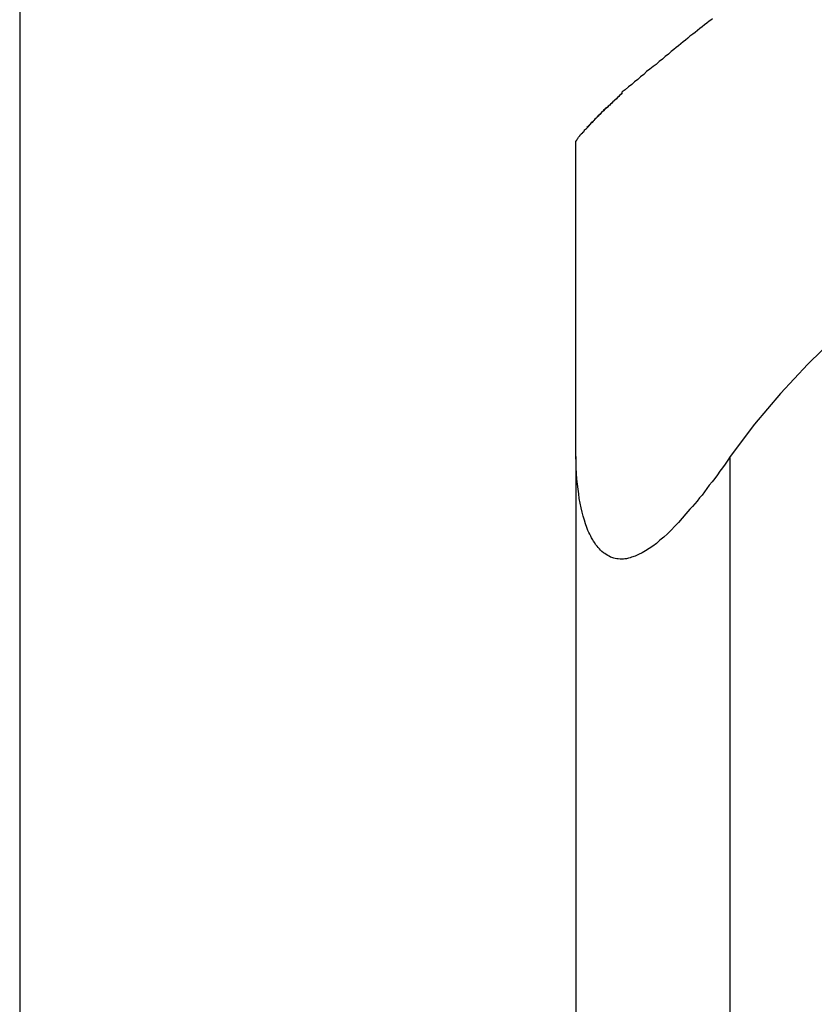
# Model space of a CAD drawing. Extents: x -30.8 to 30.8, y -27.3 to 27.3.
# Drawn here: x -4.9 to -4.4, y 8.6 to 9.2 of the extents above; entities that cross this region are included whole.
import ezdxf

# ---------------------------------------------------------------- set-up
doc = ezdxf.new("R2010")
doc.units = 0
doc.layers.get('0').update_dxf_attribs({"linetype": 'CONTINUOUS'})

msp = doc.modelspace()

# ---------------------------------------------------------------- linework, layer by layer
at = {"color": 0}
for points in [[(-4.9044, 12.0867), (-4.9044, 7.7677)], [(-4.9044, 12.0867), (-4.9044, 7.7677)], [(-4.9044, 12.0867), (-4.9044, 7.7677)], [(-4.9044, 12.0867), (-4.9044, 7.7677)], [(-4.9044, 12.0867), (-4.9044, 7.7677)], [(-4.9044, 12.0867), (-4.9044, 7.7677)], [(-4.9044, 12.0867), (-4.9044, 7.7677)], [(-4.9044, 12.0867), (-4.9044, 7.7677)], [(-4.9044, 12.0867), (-4.9044, 7.7677)], [(-4.9044, 12.0867), (-4.9044, 7.7677)], [(-4.9044, 12.0867), (-4.9044, 7.7677)], [(-4.9044, 12.0867), (-4.9044, 7.7677)], [(-4.9044, 12.0867), (-4.9044, 7.7677)], [(-4.9044, 12.0867), (-4.9044, 7.7677)], [(-4.9044, 12.0867), (-4.9044, 7.7677)], [(-4.9044, 12.0867), (-4.9044, 7.7677)], [(-4.9044, 12.0867), (-4.9044, 7.7677)], [(-4.9044, 12.0867), (-4.9044, 7.7677)], [(-4.9044, 12.0867), (-4.9044, 7.7677)], [(-4.9044, 12.0867), (-4.9044, 7.7677)], [(-4.9044, 12.0867), (-4.9044, 7.7677)], [(-4.4559, 9.206), (-4.4568, 9.2051), (-4.458, 9.2045), (-4.458, 9.2045), (-4.4595, 9.2032), (-4.461, 9.202), (-4.4625, 9.2008), (-4.4641, 9.1996), (-4.4656, 9.1984), (-4.4671, 9.1972), (-4.4686, 9.196), (-4.4704, 9.1948), (-4.4719, 9.1934), (-4.4734, 9.1922), (-4.4749, 9.191), (-4.4764, 9.1898), (-4.4779, 9.1885), (-4.4794, 9.1873), (-4.4809, 9.1861), (-4.4826, 9.1849), (-4.4826, 9.1849), (-4.4844, 9.1831), (-4.4865, 9.1816), (-4.4883, 9.1798), (-4.4904, 9.1783), (-4.4922, 9.1765), (-4.4943, 9.175), (-4.4964, 9.1733), (-4.4985, 9.1718), (-4.5003, 9.17), (-4.5024, 9.1685), (-4.5042, 9.1667), (-4.5063, 9.1652), (-4.5081, 9.1634), (-4.5102, 9.1619), (-4.5123, 9.1601), (-4.5144, 9.1586)], [(-4.5143, 9.1586), (-4.5143, 9.1586)], [(-4.5143, 9.158), (-4.5143, 9.1586)], [(-4.5143, 9.158), (-4.5143, 9.1586)], [(-4.5143, 9.158), (-4.5143, 9.1586)], [(-4.5143, 9.158), (-4.5143, 9.1586)], [(-4.5143, 9.158), (-4.5143, 9.1586)], [(-4.5143, 9.158), (-4.5143, 9.1586)], [(-4.5143, 9.158), (-4.5143, 9.1586)], [(-4.5143, 9.158), (-4.5143, 9.1586)], [(-4.5143, 9.158), (-4.5143, 9.1586)], [(-4.5143, 9.158), (-4.5143, 9.1586)], [(-4.5143, 9.158), (-4.5143, 9.1586)], [(-4.5143, 9.158), (-4.5143, 9.1586)], [(-4.5143, 9.158), (-4.5143, 9.1586)], [(-4.5143, 9.158), (-4.5143, 9.1586)], [(-4.5143, 9.158), (-4.5143, 9.1586)], [(-4.5143, 9.158), (-4.5143, 9.1586)], [(-4.5143, 9.158), (-4.5143, 9.1586)], [(-4.5143, 9.158), (-4.5143, 9.1586)], [(-4.5143, 9.158), (-4.5143, 9.1586)], [(-4.5143, 9.158), (-4.5143, 9.1586)], [(-4.5143, 9.158), (-4.5143, 9.1586)], [(-4.5443, 9.1267), (-4.5443, 9.1267), (-4.5441, 9.1267), (-4.5441, 9.1268), (-4.544, 9.1268), (-4.544, 9.1271), (-4.5437, 9.1272), (-4.5437, 9.1275), (-4.5435, 9.1278), (-4.5435, 9.1281), (-4.5432, 9.1283), (-4.543, 9.1286), (-4.5427, 9.1289), (-4.5426, 9.1293), (-4.5423, 9.1296), (-4.542, 9.13), (-4.5417, 9.1303), (-4.5415, 9.1309), (-4.5415, 9.1309), (-4.5409, 9.1312), (-4.5406, 9.1317), (-4.5401, 9.132), (-4.5398, 9.1326), (-4.5392, 9.1329), (-4.5389, 9.1335), (-4.5384, 9.134), (-4.5381, 9.1346), (-4.5375, 9.1349), (-4.537, 9.1355), (-4.5364, 9.1361), (-4.5361, 9.1367), (-4.5355, 9.1372), (-4.5349, 9.1378), (-4.5343, 9.1384), (-4.534, 9.139), (-4.534, 9.139), (-4.5328, 9.1399), (-4.5317, 9.1411), (-4.5305, 9.1423), (-4.5295, 9.1435), (-4.5282, 9.1447), (-4.527, 9.1459), (-4.5258, 9.1471), (-4.5246, 9.1483), (-4.5231, 9.1495), (-4.5219, 9.1507), (-4.5207, 9.1519), (-4.5195, 9.1531), (-4.518, 9.1543), (-4.5168, 9.1555), (-4.5156, 9.1567), (-4.5144, 9.158)], [(-4.5144, 9.158), (-4.5144, 9.158), (-4.515, 9.1571), (-4.5159, 9.1565), (-4.5165, 9.1556), (-4.5174, 9.155), (-4.518, 9.1541), (-4.5189, 9.1535), (-4.5195, 9.1529), (-4.5204, 9.1523), (-4.521, 9.1514), (-4.5218, 9.1508), (-4.5224, 9.1501), (-4.5233, 9.1495), (-4.5239, 9.1486), (-4.5248, 9.148), (-4.5254, 9.1474), (-4.5263, 9.1468), (-4.5263, 9.1468), (-4.5269, 9.1459), (-4.5276, 9.1453), (-4.5282, 9.1444), (-4.5291, 9.1438), (-4.5297, 9.1429), (-4.5305, 9.1423), (-4.5311, 9.1416), (-4.532, 9.141), (-4.5326, 9.1401), (-4.5332, 9.1395), (-4.5338, 9.1389), (-4.5346, 9.1383), (-4.5352, 9.1375), (-4.5358, 9.1369), (-4.5364, 9.1363), (-4.5372, 9.1357)], [(-4.5143, 9.158), (-4.5143, 9.158)], [(-4.5443, 9.1267), (-4.5443, 9.1267)], [(-4.5443, 8.9227), (-4.5443, 9.1267)], [(-4.5443, 8.9227), (-4.5443, 9.1267)], [(-4.5443, 8.9227), (-4.5443, 9.1267)], [(-4.5443, 8.9227), (-4.5443, 9.1267)], [(-4.5443, 8.9227), (-4.5443, 9.1267)], [(-4.5443, 8.9227), (-4.5443, 9.1267)], [(-4.5443, 8.9227), (-4.5443, 9.1267)], [(-4.5443, 8.9227), (-4.5443, 9.1267)], [(-4.5443, 8.9227), (-4.5443, 9.1267)], [(-4.5443, 8.9227), (-4.5443, 9.1267)], [(-4.5443, 8.9227), (-4.5443, 9.1267)], [(-4.5443, 8.9227), (-4.5443, 9.1267)], [(-4.5443, 8.9227), (-4.5443, 9.1267)], [(-4.5443, 8.9227), (-4.5443, 9.1267)], [(-4.5443, 8.9227), (-4.5443, 9.1267)], [(-4.5443, 8.9227), (-4.5443, 9.1267)], [(-4.5443, 8.9227), (-4.5443, 9.1267)], [(-4.5443, 8.9227), (-4.5443, 9.1267)], [(-4.5443, 8.9227), (-4.5443, 9.1267)], [(-4.5443, 8.9227), (-4.5443, 9.1267)], [(-4.5443, 8.9227), (-4.5443, 9.1267)], [(-4.0994, 9.1267), (-4.0994, 9.1267), (-4.1251, 9.1229), (-4.1506, 9.118), (-4.1757, 9.1116), (-4.2004, 9.1041), (-4.2244, 9.0951), (-4.2481, 9.0852), (-4.2711, 9.0738), (-4.2936, 9.0615), (-4.3152, 9.0478), (-4.3362, 9.0331), (-4.3564, 9.0172), (-4.3758, 9.0004), (-4.3942, 8.9824), (-4.4119, 8.9635), (-4.4286, 8.9435), (-4.4443, 8.9227)], [(-4.5443, 8.9227), (-4.5443, 8.9227)], [(-4.5443, 8.9227), (-4.5443, -0.243)], [(-4.5443, 8.9227), (-4.5443, -0.243)], [(-4.5443, 8.9227), (-4.5443, -0.243)], [(-4.5443, 8.9227), (-4.5443, -0.243)], [(-4.5443, 8.9227), (-4.5443, -0.243)], [(-4.5443, 8.9227), (-4.5443, -0.243)], [(-4.5443, 8.9227), (-4.5443, -0.243)], [(-4.5443, 8.9227), (-4.5443, -0.243)], [(-4.5443, 8.9227), (-4.5443, -0.243)], [(-4.5443, 8.9227), (-4.5443, -0.243)], [(-4.5443, 8.9227), (-4.5443, -0.243)], [(-4.5443, 8.9227), (-4.5443, -0.243)], [(-4.5443, 8.9227), (-4.5443, -0.243)], [(-4.5443, 8.9227), (-4.5443, -0.243)], [(-4.5443, 8.9227), (-4.5443, -0.243)], [(-4.5443, 8.9227), (-4.5443, -0.243)], [(-4.5443, 8.9227), (-4.5443, -0.243)], [(-4.5443, 8.9227), (-4.5443, -0.243)], [(-4.5443, 8.9227), (-4.5443, -0.243)], [(-4.5443, 8.9227), (-4.5443, -0.243)], [(-4.5443, 8.9227), (-4.5443, -0.243)], [(-4.5443, 8.9227), (-4.5443, 8.9227)], [(-4.4444, 8.9227), (-4.4444, 8.9227), (-4.4459, 8.9202), (-4.4477, 8.9178), (-4.4493, 8.9154), (-4.4511, 8.9131), (-4.4526, 8.9107), (-4.4544, 8.9085), (-4.4561, 8.9062), (-4.4579, 8.9041), (-4.4594, 8.9019), (-4.461, 8.8998), (-4.4625, 8.8977), (-4.4643, 8.8959), (-4.4658, 8.8938), (-4.4673, 8.892), (-4.4688, 8.8902), (-4.4706, 8.8885), (-4.4706, 8.8885), (-4.473, 8.8855), (-4.4754, 8.8827), (-4.4778, 8.88), (-4.4802, 8.8775), (-4.4826, 8.875), (-4.485, 8.8727), (-4.4874, 8.8705), (-4.4899, 8.8685), (-4.4921, 8.8664), (-4.4945, 8.8646), (-4.4968, 8.863), (-4.4992, 8.8616), (-4.5013, 8.8603), (-4.5037, 8.8592), (-4.5058, 8.8582), (-4.5082, 8.8575), (-4.5082, 8.8575), (-4.5091, 8.8571), (-4.5103, 8.8568), (-4.5114, 8.8565), (-4.5126, 8.8564), (-4.5135, 8.8562), (-4.5147, 8.8562), (-4.5157, 8.8562), (-4.5169, 8.8564), (-4.5178, 8.8564), (-4.5188, 8.8566), (-4.5197, 8.8569), (-4.5209, 8.8573), (-4.5218, 8.8576), (-4.5227, 8.8581), (-4.5236, 8.8586), (-4.5247, 8.8592), (-4.5247, 8.8592), (-4.5256, 8.8598), (-4.5265, 8.8604), (-4.5274, 8.8611), (-4.5283, 8.862), (-4.5289, 8.8628), (-4.5298, 8.8637), (-4.5306, 8.8646), (-4.5315, 8.8658), (-4.5321, 8.8667), (-4.5328, 8.8678), (-4.5334, 8.8688), (-4.5342, 8.87), (-4.5347, 8.8711), (-4.5353, 8.8723), (-4.5359, 8.8735), (-4.5365, 8.8747), (-4.5365, 8.8747), (-4.5372, 8.8768), (-4.5381, 8.8791), (-4.5387, 8.8815), (-4.5396, 8.8841), (-4.5402, 8.8867), (-4.5409, 8.8895), (-4.5415, 8.8924), (-4.5421, 8.8954), (-4.5424, 8.8984), (-4.5429, 8.9015), (-4.5432, 8.9048), (-4.5437, 8.9083), (-4.5438, 8.9117), (-4.5441, 8.9153), (-4.5441, 8.9189), (-4.5443, 8.9227)], [(-4.4443, 8.9227), (-4.4443, 8.9227)], [(-4.4443, -0.243), (-4.4443, 8.9227)], [(-4.4443, -0.243), (-4.4443, 8.9227)], [(-4.4443, -0.243), (-4.4443, 8.9227)], [(-4.4443, -0.243), (-4.4443, 8.9227)], [(-4.4443, -0.243), (-4.4443, 8.9227)], [(-4.4443, -0.243), (-4.4443, 8.9227)], [(-4.4443, -0.243), (-4.4443, 8.9227)], [(-4.4443, -0.243), (-4.4443, 8.9227)], [(-4.4443, -0.243), (-4.4443, 8.9227)], [(-4.4443, -0.243), (-4.4443, 8.9227)], [(-4.4443, -0.243), (-4.4443, 8.9227)], [(-4.4443, -0.243), (-4.4443, 8.9227)], [(-4.4443, -0.243), (-4.4443, 8.9227)], [(-4.4443, -0.243), (-4.4443, 8.9227)], [(-4.4443, -0.243), (-4.4443, 8.9227)], [(-4.4443, -0.243), (-4.4443, 8.9227)], [(-4.4443, -0.243), (-4.4443, 8.9227)], [(-4.4443, -0.243), (-4.4443, 8.9227)], [(-4.4443, -0.243), (-4.4443, 8.9227)], [(-4.4443, -0.243), (-4.4443, 8.9227)], [(-4.4443, -0.243), (-4.4443, 8.9227)]]:
    msp.add_lwpolyline(points, dxfattribs=at)

doc.saveas('drawing.dxf')
